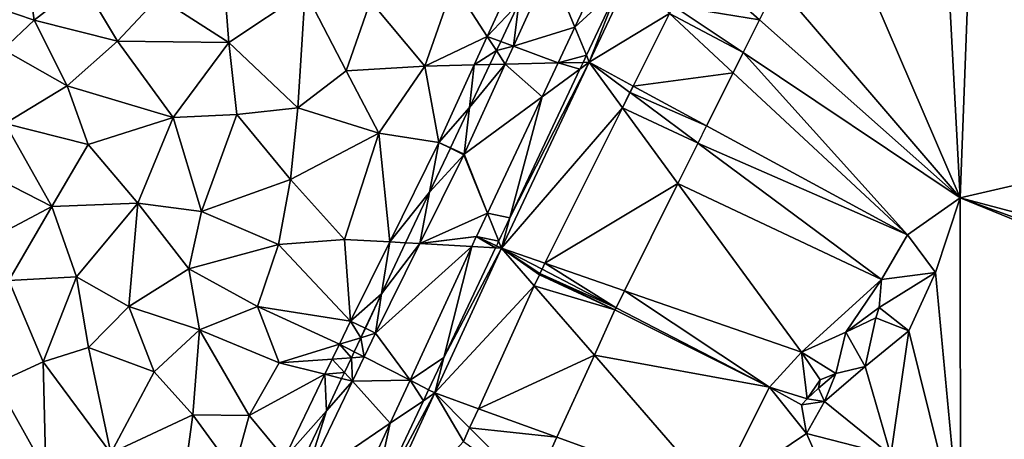
# Model space of a CAD drawing. Extents: x 575981 to 577000, y 6222960 to 6224003.
# Drawn here: x 576154 to 576225, y 6223769 to 6223799 of the extents above; entities that cross this region are included whole.
import ezdxf

# ---------------------------------------------------------------- set-up
doc = ezdxf.new("R2010")
doc.units = 0
doc.header["$MEASUREMENT"] = 0
doc.layers.add('Terraen', color=33, linetype='Continuous')
doc.layers.add('Terraen_vej', color=33, linetype='Continuous')

# ---------------------------------------------------------------- blocks, each defined once
blk = doc.blocks.new('1km_6223_576_UTM32_ACAD_1_FMEBLOCK32')
at = {"layer": 'Terraen_vej', "color": 251, "true_color": 0x555555}
for points in [[(-7.637, -9.144, 2.226), (-11.682, -9.524, 2.091), (-9.887, -13.917, 2.226)], [(-6.724, -10.982, 2.286), (-7.637, -9.144, 2.226), (-9.887, -13.917, 2.226)], [(-9.887, -13.917, 2.226), (-11.682, -9.524, 2.091), (-14.312, -15.282, 2.093)], [(-13.929, -12.187, 2.056), (-14.312, -15.282, 2.093), (-11.682, -9.524, 2.091)], [(-2.814, -12.371, 2.383), (3.387, -13.379, 2.516), (-1.262, -9.257, 2.384)], [(4.663, -10.819, 2.517), (-1.262, -9.257, 2.384), (3.387, -13.379, 2.516)], [(-9.063, -15.934, 2.286), (-6.724, -10.982, 2.286), (-9.887, -13.917, 2.226)], [(-13.929, -12.187, 2.056), (-15.229, -14.939, 2.055), (-14.312, -15.282, 2.093)], [(-3.092, -12.928, 2.353), (2.213, -15.735, 2.514), (-2.814, -12.371, 2.383)], [(2.213, -15.735, 2.514), (3.387, -13.379, 2.516), (-2.814, -12.371, 2.383)], [(-5.692, -18.146, 2.352), (1.492, -17.183, 2.438), (-3.092, -12.928, 2.353)], [(1.492, -17.183, 2.438), (2.213, -15.735, 2.514), (-3.092, -12.928, 2.353)], [(-9.887, -13.917, 2.226), (-14.312, -15.282, 2.093), (-11.097, -16.482, 2.227)], [(-9.063, -15.934, 2.286), (-9.887, -13.917, 2.226), (-11.097, -16.482, 2.227)], [(-15.537, -15.591, 2.055), (-14.312, -15.282, 2.093), (-15.229, -14.939, 2.055)], [(-15.537, -15.591, 2.055), (-14.901, -16.573, 2.093), (-14.312, -15.282, 2.093)], [(-14.312, -15.282, 2.093), (-14.901, -16.573, 2.093), (-11.097, -16.482, 2.227)], [(-15.537, -15.591, 2.055), (-16.013, -16.599, 2.055), (-14.901, -16.573, 2.093)], [(-9.063, -15.934, 2.286), (-11.097, -16.482, 2.227), (-9.302, -16.439, 2.287)], [(-12.243, -18.913, 2.227), (-14.901, -16.573, 2.093), (-17.85, -23.03, 2.096)], [(-17.471, -19.687, 2.055), (-17.85, -23.03, 2.096), (-14.901, -16.573, 2.093)], [(-16.013, -16.599, 2.055), (-17.471, -19.687, 2.055), (-14.901, -16.573, 2.093)], [(-11.097, -16.482, 2.227), (-14.901, -16.573, 2.093), (-12.243, -18.913, 2.227)], [(-14.58, -27.615, 2.287), (-9.529, -16.919, 2.287), (-12.243, -18.913, 2.227)], [(-11.097, -16.482, 2.227), (-12.243, -18.913, 2.227), (-9.529, -16.919, 2.287)], [(-9.302, -16.439, 2.287), (-11.097, -16.482, 2.227), (-9.529, -16.919, 2.287)], [(-0.413, -21.006, 2.437), (1.492, -17.183, 2.438), (-5.692, -18.146, 2.352)], [(-5.923, -18.611, 2.362), (-0.413, -21.006, 2.437), (-5.692, -18.146, 2.352)], [(-12.243, -18.913, 2.227), (-17.85, -23.03, 2.096), (-16.187, -27.277, 2.229)], [(-14.58, -27.615, 2.287), (-12.243, -18.913, 2.227), (-16.187, -27.277, 2.229)], [(-6.466, -19.699, 2.378), (-1.03, -22.245, 2.464), (-5.923, -18.611, 2.362)], [(-1.03, -22.245, 2.464), (-0.413, -21.006, 2.437), (-5.923, -18.611, 2.362)], [(-17.471, -19.687, 2.055), (-18.837, -22.579, 2.054), (-17.85, -23.03, 2.096)], [(-6.466, -19.699, 2.378), (-12.041, -30.888, 2.373), (-2.476, -25.146, 2.506)], [(-2.476, -25.146, 2.506), (-1.03, -22.245, 2.464), (-6.466, -19.699, 2.378)], [(-18.85, -22.605, 2.054), (-20.344, -25.769, 2.058), (-17.878, -23.087, 2.096)], [(-18.843, -22.591, 2.054), (-18.85, -22.605, 2.054), (-17.868, -23.054, 2.096)], [(-18.85, -22.605, 2.054), (-17.878, -23.087, 2.096), (-17.868, -23.054, 2.096)], [(-18.837, -22.579, 2.054), (-18.843, -22.591, 2.054), (-17.868, -23.054, 2.096)], [(-18.837, -22.579, 2.054), (-17.868, -23.054, 2.096), (-17.85, -23.03, 2.096)], [(-16.187, -27.277, 2.229), (-17.878, -23.087, 2.096), (-21.043, -29.474, 2.099)], [(-20.344, -25.769, 2.058), (-21.043, -29.474, 2.099), (-17.878, -23.087, 2.096)], [(-17.85, -23.03, 2.096), (-17.868, -23.054, 2.096), (-17.878, -23.087, 2.096)], [(-16.187, -27.277, 2.229), (-17.85, -23.03, 2.096), (-17.878, -23.087, 2.096)], [(-2.476, -25.146, 2.506), (-12.041, -30.888, 2.373), (-6.324, -32.869, 2.502)], [(-20.344, -25.769, 2.058), (-22.066, -29.416, 2.071), (-21.043, -29.474, 2.099)], [(-16.187, -27.277, 2.229), (-21.043, -29.474, 2.099), (-16.977, -28.951, 2.229)], [(-15.373, -29.294, 2.287), (-16.187, -27.277, 2.229), (-16.977, -28.951, 2.229)], [(-15.373, -29.294, 2.287), (-14.58, -27.615, 2.287), (-16.187, -27.277, 2.229)], [(-16.977, -28.951, 2.229), (-21.043, -29.474, 2.099), (-16.984, -28.966, 2.229)], [(-17.314, -29.683, 2.225), (-16.984, -28.966, 2.229), (-21.043, -29.474, 2.099)], [(-15.602, -29.779, 2.286), (-16.984, -28.966, 2.229), (-17.314, -29.683, 2.225)], [(-16.977, -28.951, 2.229), (-16.984, -28.966, 2.229), (-16.979, -28.959, 2.229)], [(-15.534, -29.635, 2.287), (-16.979, -28.959, 2.229), (-16.984, -28.966, 2.229)], [(-15.602, -29.779, 2.286), (-15.534, -29.635, 2.287), (-16.984, -28.966, 2.229)], [(-15.532, -29.632, 2.287), (-16.977, -28.951, 2.229), (-16.979, -28.959, 2.229)], [(-15.534, -29.635, 2.287), (-15.533, -29.633, 2.287), (-16.979, -28.959, 2.229)], [(-15.533, -29.633, 2.287), (-15.532, -29.632, 2.287), (-16.979, -28.959, 2.229)], [(-15.532, -29.632, 2.287), (-15.373, -29.294, 2.287), (-16.977, -28.951, 2.229)], [(-17.314, -29.683, 2.225), (-21.043, -29.474, 2.099), (-24.235, -35.914, 2.103)], [(-23.793, -33.074, 2.075), (-24.235, -35.914, 2.103), (-21.043, -29.474, 2.099)], [(-17.314, -29.683, 2.225), (-24.235, -35.914, 2.103), (-21.747, -39.298, 2.169)], [(-22.066, -29.416, 2.071), (-23.793, -33.074, 2.075), (-21.043, -29.474, 2.099)], [(-19.32, -37.651, 2.225), (-17.314, -29.683, 2.225), (-21.747, -39.298, 2.169)], [(-19.32, -37.651, 2.225), (-15.602, -29.779, 2.286), (-17.314, -29.683, 2.225)], [(-12.041, -30.888, 2.373), (-12.253, -31.314, 2.375), (-6.926, -34.076, 2.508)], [(-12.041, -30.888, 2.373), (-6.926, -34.076, 2.508), (-6.324, -32.869, 2.502)], [(-7.008, -34.241, 2.51), (-12.447, -31.706, 2.38), (-12.814, -32.513, 2.393)], [(-7.008, -34.241, 2.51), (-12.402, -31.612, 2.379), (-12.447, -31.706, 2.38)], [(-6.926, -34.076, 2.508), (-12.253, -31.314, 2.375), (-12.402, -31.612, 2.379)], [(-6.926, -34.076, 2.508), (-12.402, -31.612, 2.379), (-7.008, -34.241, 2.51)], [(-12.814, -32.513, 2.393), (-16.836, -41.339, 2.329), (-8.489, -37.491, 2.56)], [(-7.008, -34.241, 2.51), (-12.814, -32.513, 2.393), (-8.489, -37.491, 2.56)], [(-23.793, -33.074, 2.075), (-24.966, -35.557, 2.083), (-24.235, -35.914, 2.103)], [(-24.966, -35.557, 2.083), (-25.286, -36.235, 2.083), (-24.235, -35.914, 2.103)], [(-25.053, -37.615, 2.098), (-24.235, -35.914, 2.103), (-25.286, -36.235, 2.083)], [(-21.747, -39.298, 2.169), (-24.235, -35.914, 2.103), (-25.053, -37.615, 2.098)], [(-25.767, -37.252, 2.081), (-25.053, -37.615, 2.098), (-25.286, -36.235, 2.083)], [(-25.767, -37.252, 2.081), (-25.968, -37.677, 2.08), (-25.053, -37.615, 2.098)], [(-8.489, -37.491, 2.56), (-16.836, -41.339, 2.329), (-11.177, -43.39, 2.517)], [(-26.469, -38.74, 2.078), (-25.898, -39.371, 2.094), (-25.968, -37.677, 2.08)], [(-25.898, -39.371, 2.094), (-25.053, -37.615, 2.098), (-25.968, -37.677, 2.08)], [(-21.747, -39.298, 2.169), (-25.053, -37.615, 2.098), (-25.898, -39.371, 2.094)], [(-19.32, -37.651, 2.225), (-21.747, -39.298, 2.169), (-20.417, -39.974, 2.211)], [(-26.469, -38.74, 2.078), (-26.674, -39.173, 2.077), (-25.898, -39.371, 2.094)], [(-25.898, -39.371, 2.094), (-29.372, -46.596, 2.075), (-23.169, -42.383, 2.151)], [(-27.77, -41.494, 2.076), (-29.372, -46.596, 2.075), (-25.898, -39.371, 2.094)], [(-26.674, -39.173, 2.077), (-27.77, -41.494, 2.076), (-25.898, -39.371, 2.094)], [(-21.747, -39.298, 2.169), (-25.898, -39.371, 2.094), (-23.169, -42.383, 2.151)], [(-21.747, -39.298, 2.169), (-23.169, -42.383, 2.151), (-20.792, -40.769, 2.206)], [(-20.417, -39.974, 2.211), (-21.747, -39.298, 2.169), (-20.792, -40.769, 2.206)], [(-24.6, -48.831, 2.144), (-20.792, -40.769, 2.206), (-23.169, -42.383, 2.151)], [(-27.77, -41.494, 2.076), (-29.887, -45.976, 2.065), (-29.372, -46.596, 2.075)], [(-17.464, -42.716, 2.348), (-11.177, -43.39, 2.517), (-16.836, -41.339, 2.329)], [(-23.169, -42.383, 2.151), (-29.372, -46.596, 2.075), (-26.63, -49.891, 2.108)], [(-24.6, -48.831, 2.144), (-23.169, -42.383, 2.151), (-26.63, -49.891, 2.108)], [(-17.906, -43.686, 2.35), (-12.94, -47.259, 2.571), (-17.464, -42.716, 2.348)], [(-12.94, -47.259, 2.571), (-11.177, -43.39, 2.517), (-17.464, -42.716, 2.348)]]:
    blk.add_polyline3d(points, close=True, dxfattribs=at)
blk = doc.blocks.new('1km_6223_576_UTM32_ACAD_1_FMEBLOCK40')
at = {"layer": 'Terraen', "color": 9, "true_color": 0xbbbbbb}
for points in [[(35.617, 18.383, 2.562), (31.948, 11.171, 2.572), (33.936, -26.189, 2.923)], [(33.936, -26.189, 2.923), (62.5, -19.584, 3.004), (35.617, 18.383, 2.562)], [(31.948, 11.171, 2.572), (24.32, -3.822, 2.521), (33.936, -26.189, 2.923)], [(33.936, -26.189, 2.923), (24.32, -3.822, 2.521), (20.76, -10.819, 2.517)], [(-32.69, -13.4, 2.24), (-33.5, -7.85, 2.15), (-40.36, -10.8, 2.24)], [(-32.69, -13.4, 2.24), (-29.22, -10.7, 2.14), (-33.5, -7.85, 2.15)], [(-18.68, -15.01, 2.35), (-19.18, -8.88, 2.23), (-23.76, -11.75, 2.2)], [(-18.68, -15.01, 2.35), (-13.21, -11.35, 2.23), (-19.18, -8.88, 2.23)], [(2.601, -8.68, 2.014), (-2.52, -10.83, 2.15), (-0.094, -14.58, 2.016)], [(2.168, -12.187, 2.056), (2.601, -8.68, 2.014), (-0.094, -14.58, 2.016)], [(7.236, -16.429, 2.301), (10.14, -10.269, 2.301), (9.372, -10.982, 2.286)], [(13.005, -12.928, 2.353), (10.14, -10.269, 2.301), (7.236, -16.429, 2.301)], [(-34.93, -15.52, 2.31), (-32.69, -13.4, 2.24), (-40.36, -10.8, 2.24)], [(-26.7, -14.91, 2.18), (-29.22, -10.7, 2.14), (-32.69, -13.4, 2.24)], [(-26.7, -14.91, 2.18), (-23.76, -11.75, 2.2), (-29.22, -10.7, 2.14)], [(-4.58, -16.71, 2.2), (-2.52, -10.83, 2.15), (-8.5, -12.05, 2.33)], [(-4.58, -16.71, 2.2), (-0.094, -14.58, 2.016), (-2.52, -10.83, 2.15)], [(7.033, -15.934, 2.286), (7.236, -16.429, 2.301), (9.372, -10.982, 2.286)], [(19.484, -13.379, 2.516), (33.936, -26.189, 2.923), (20.76, -10.819, 2.517)], [(-26.7, -14.91, 2.18), (-18.68, -15.01, 2.35), (-23.76, -11.75, 2.2)], [(-13.73, -19.71, 2.43), (-13.21, -11.35, 2.23), (-18.68, -15.01, 2.35)], [(-13.73, -19.71, 2.43), (-10.24, -17.04, 2.37), (-13.21, -11.35, 2.23)], [(-10.24, -17.04, 2.37), (-8.5, -12.05, 2.33), (-13.21, -11.35, 2.23)], [(-4.58, -16.71, 2.2), (-8.5, -12.05, 2.33), (-10.24, -17.04, 2.37)], [(2.168, -12.187, 2.056), (-0.094, -14.58, 2.016), (0.868, -14.939, 2.055)], [(-30.33, -18.14, 2.24), (-32.69, -13.4, 2.24), (-34.93, -15.52, 2.31)], [(-30.33, -18.14, 2.24), (-26.7, -14.91, 2.18), (-32.69, -13.4, 2.24)], [(10.405, -18.146, 2.352), (13.005, -12.928, 2.353), (7.236, -16.429, 2.301)], [(18.31, -15.735, 2.514), (33.936, -26.189, 2.923), (19.484, -13.379, 2.516)], [(-1.028, -16.626, 2.017), (-0.094, -14.58, 2.016), (-4.58, -16.71, 2.2)], [(0.56, -15.591, 2.055), (-0.094, -14.58, 2.016), (-1.028, -16.626, 2.017)], [(0.56, -15.591, 2.055), (0.868, -14.939, 2.055), (-0.094, -14.58, 2.016)], [(-34.79, -20.83, 2.29), (-30.33, -18.14, 2.24), (-34.93, -15.52, 2.31)], [(-22.7, -20.4, 2.4), (-26.7, -14.91, 2.18), (-30.33, -18.14, 2.24)], [(-22.7, -20.4, 2.4), (-18.68, -15.01, 2.35), (-26.7, -14.91, 2.18)], [(-22.7, -20.4, 2.4), (-18.11, -20.2, 2.46), (-18.68, -15.01, 2.35)], [(-13.73, -19.71, 2.43), (-18.68, -15.01, 2.35), (-18.11, -20.2, 2.46)], [(0.56, -15.591, 2.055), (-1.028, -16.626, 2.017), (0.084, -16.599, 2.055)], [(7.033, -15.934, 2.286), (6.795, -16.439, 2.287), (7.236, -16.429, 2.301)], [(18.31, -15.735, 2.514), (17.588, -17.183, 2.438), (30.149, -28.844, 2.668)], [(18.31, -15.735, 2.514), (30.149, -28.844, 2.668), (33.936, -26.189, 2.923)], [(-7.89, -21.52, 2.25), (-4.58, -16.71, 2.2), (-10.24, -17.04, 2.37)], [(-3.573, -22.199, 2.018), (-4.58, -16.71, 2.2), (-7.89, -21.52, 2.25)], [(-3.573, -22.199, 2.018), (-1.028, -16.626, 2.017), (-4.58, -16.71, 2.2)], [(-1.375, -19.687, 2.055), (-1.028, -16.626, 2.017), (-3.573, -22.199, 2.018)], [(0.084, -16.599, 2.055), (-1.028, -16.626, 2.017), (-1.375, -19.687, 2.055)], [(1.517, -27.615, 2.287), (0.929, -29.804, 2.302), (7.236, -16.429, 2.301)], [(9.631, -19.699, 2.378), (7.236, -16.429, 2.301), (0.929, -29.804, 2.302)], [(1.517, -27.615, 2.287), (7.236, -16.429, 2.301), (6.568, -16.919, 2.287)], [(6.795, -16.439, 2.287), (6.568, -16.919, 2.287), (7.236, -16.429, 2.301)], [(10.173, -18.611, 2.362), (10.405, -18.146, 2.352), (7.236, -16.429, 2.301)], [(10.173, -18.611, 2.362), (7.236, -16.429, 2.301), (9.631, -19.699, 2.378)], [(-13.73, -19.71, 2.43), (-7.89, -21.52, 2.25), (-10.24, -17.04, 2.37)], [(17.588, -17.183, 2.438), (15.683, -21.006, 2.437), (30.149, -28.844, 2.668)], [(-28.82, -22.34, 2.3), (-30.33, -18.14, 2.24), (-34.79, -20.83, 2.29)], [(-28.82, -22.34, 2.3), (-22.7, -20.4, 2.4), (-30.33, -18.14, 2.24)], [(-14.25, -24.87, 2.41), (-13.73, -19.71, 2.43), (-18.11, -20.2, 2.46)], [(-14.25, -24.87, 2.41), (-7.89, -21.52, 2.25), (-13.73, -19.71, 2.43)], [(-1.375, -19.687, 2.055), (-3.573, -22.199, 2.018), (-2.741, -22.579, 2.054)], [(4.056, -30.888, 2.373), (9.631, -19.699, 2.378), (0.929, -29.804, 2.302)], [(62.5, -33.754, 2.917), (62.5, -19.584, 3.004), (33.936, -26.189, 2.923)], [(-25.25, -26.56, 2.39), (-22.7, -20.4, 2.4), (-28.82, -22.34, 2.3)], [(-25.25, -26.56, 2.39), (-20.66, -27.17, 2.4), (-22.7, -20.4, 2.4)], [(-20.66, -27.17, 2.4), (-18.11, -20.2, 2.46), (-22.7, -20.4, 2.4)], [(-20.66, -27.17, 2.4), (-14.25, -24.87, 2.41), (-18.11, -20.2, 2.46)], [(-31.43, -26.81, 2.35), (-34.79, -20.83, 2.29), (-36.97, -23.98, 2.31)], [(-31.43, -26.81, 2.35), (-28.82, -22.34, 2.3), (-34.79, -20.83, 2.29)], [(15.066, -22.245, 2.464), (30.149, -28.844, 2.668), (15.683, -21.006, 2.437)], [(-10.36, -29.17, 2.13), (-7.89, -21.52, 2.25), (-14.25, -24.87, 2.41)], [(-7.118, -29.352, 2.039), (-7.89, -21.52, 2.25), (-10.36, -29.17, 2.13)], [(-3.573, -22.199, 2.018), (-7.89, -21.52, 2.25), (-7.118, -29.352, 2.039)], [(-25.25, -26.56, 2.39), (-28.82, -22.34, 2.3), (-31.43, -26.81, 2.35)], [(-4.247, -25.769, 2.058), (-3.573, -22.199, 2.018), (-7.118, -29.352, 2.039)], [(-2.753, -22.605, 2.054), (-3.573, -22.199, 2.018), (-4.247, -25.769, 2.058)], [(-2.741, -22.579, 2.054), (-3.573, -22.199, 2.018), (-2.746, -22.591, 2.054)], [(-2.746, -22.591, 2.054), (-3.573, -22.199, 2.018), (-2.753, -22.605, 2.054)], [(15.066, -22.245, 2.464), (13.62, -25.146, 2.506), (28.269, -32.05, 2.739)], [(15.066, -22.245, 2.464), (28.269, -32.05, 2.739), (30.149, -28.844, 2.668)], [(-38.71, -30.66, 2.31), (-31.43, -26.81, 2.35), (-36.97, -23.98, 2.31)], [(-15.12, -29.54, 2.35), (-14.25, -24.87, 2.41), (-20.66, -27.17, 2.4)], [(-15.12, -29.54, 2.35), (-10.36, -29.17, 2.13), (-14.25, -24.87, 2.41)], [(9.772, -32.869, 2.502), (22.51, -37.283, 2.791), (13.62, -25.146, 2.506)], [(13.62, -25.146, 2.506), (22.51, -37.283, 2.791), (28.269, -32.05, 2.739)], [(-4.247, -25.769, 2.058), (-7.118, -29.352, 2.039), (-5.97, -29.416, 2.071)], [(30.149, -28.844, 2.668), (32.144, -31.54, 3.323), (33.936, -26.189, 2.923)], [(33.936, -26.189, 2.923), (32.144, -31.54, 3.323), (33.951, -50.713, 2.928)], [(62.5, -33.754, 2.917), (33.936, -26.189, 2.923), (62.5, -36.526, 2.898)], [(62.5, -37.838, 2.897), (62.5, -36.526, 2.898), (33.936, -26.189, 2.923)], [(62.5, -37.838, 2.897), (33.936, -26.189, 2.923), (33.951, -50.713, 2.928)], [(-34.53, -32.13, 2.32), (-31.43, -26.81, 2.35), (-38.71, -30.66, 2.31)], [(-29.64, -31.87, 2.32), (-31.43, -26.81, 2.35), (-34.53, -32.13, 2.32)], [(-29.64, -31.87, 2.32), (-25.25, -26.56, 2.39), (-31.43, -26.81, 2.35)], [(-25.89, -33.98, 2.33), (-25.25, -26.56, 2.39), (-29.64, -31.87, 2.32)], [(-25.89, -33.98, 2.33), (-21.57, -31.28, 2.31), (-25.25, -26.56, 2.39)], [(-21.57, -31.28, 2.31), (-20.66, -27.17, 2.4), (-25.25, -26.56, 2.39)], [(-21.57, -31.28, 2.31), (-15.12, -29.54, 2.35), (-20.66, -27.17, 2.4)], [(0.723, -29.294, 2.287), (0.929, -29.804, 2.302), (1.517, -27.615, 2.287)], [(28.269, -32.05, 2.739), (32.144, -31.54, 3.323), (30.149, -28.844, 2.668)], [(-16.62, -34, 2.2), (-15.12, -29.54, 2.35), (-21.57, -31.28, 2.31)], [(-9.936, -35.036, 2.055), (-15.12, -29.54, 2.35), (-16.62, -34, 2.2)], [(-9.936, -35.036, 2.055), (-10.36, -29.17, 2.13), (-15.12, -29.54, 2.35)], [(-9.936, -35.036, 2.055), (-7.118, -29.352, 2.039), (-10.36, -29.17, 2.13)], [(-7.697, -33.074, 2.075), (-7.118, -29.352, 2.039), (-9.936, -35.036, 2.055)], [(-5.97, -29.416, 2.071), (-7.118, -29.352, 2.039), (-7.697, -33.074, 2.075)], [(0.494, -29.779, 2.286), (0.929, -29.804, 2.302), (0.563, -29.635, 2.287)], [(0.563, -29.633, 2.287), (0.929, -29.804, 2.302), (0.564, -29.632, 2.287)], [(0.563, -29.635, 2.287), (0.929, -29.804, 2.302), (0.563, -29.633, 2.287)], [(0.564, -29.632, 2.287), (0.929, -29.804, 2.302), (0.723, -29.294, 2.287)], [(3.283, -32.513, 2.393), (0.929, -29.804, 2.302), (-3.866, -40.205, 2.225)], [(-3.223, -37.651, 2.225), (-3.866, -40.205, 2.225), (0.929, -29.804, 2.302)], [(-3.223, -37.651, 2.225), (0.929, -29.804, 2.302), (0.494, -29.779, 2.286)], [(4.056, -30.888, 2.373), (0.929, -29.804, 2.302), (3.843, -31.314, 2.375)], [(0.929, -29.804, 2.302), (3.65, -31.706, 2.38), (3.695, -31.612, 2.379)], [(3.843, -31.314, 2.375), (0.929, -29.804, 2.302), (3.695, -31.612, 2.379)], [(3.283, -32.513, 2.393), (3.65, -31.706, 2.38), (0.929, -29.804, 2.302)], [(-32.05, -37.97, 2.41), (-29.64, -31.87, 2.32), (-34.53, -32.13, 2.32)], [(-32.05, -37.97, 2.41), (-28.8, -36.93, 2.27), (-29.64, -31.87, 2.32)], [(-28.8, -36.93, 2.27), (-25.89, -33.98, 2.33), (-29.64, -31.87, 2.32)], [(-25.89, -33.98, 2.33), (-20.79, -35.66, 2.14), (-21.57, -31.28, 2.31)], [(-20.79, -35.66, 2.14), (-16.62, -34, 2.2), (-21.57, -31.28, 2.31)], [(28.11, -34.059, 2.746), (32.144, -31.54, 3.323), (28.269, -32.05, 2.739)], [(28.11, -34.059, 2.746), (30.224, -35.747, 3.256), (32.144, -31.54, 3.323)], [(32.144, -31.54, 3.323), (30.224, -35.747, 3.256), (33.951, -50.713, 2.928)], [(-32.05, -37.97, 2.41), (-34.53, -32.13, 2.32), (-35.4, -39.51, 2.25)], [(3.283, -32.513, 2.393), (-3.866, -40.205, 2.225), (-0.739, -41.339, 2.329)], [(22.51, -37.283, 2.791), (25.699, -35.849, 2.856), (28.269, -32.05, 2.739)], [(25.699, -35.849, 2.856), (28.11, -34.059, 2.746), (28.269, -32.05, 2.739)], [(-7.697, -33.074, 2.075), (-9.936, -35.036, 2.055), (-8.87, -35.557, 2.083)], [(9.171, -34.076, 2.508), (20.212, -39.798, 2.783), (9.772, -32.869, 2.502)], [(20.212, -39.798, 2.783), (22.51, -37.283, 2.791), (9.772, -32.869, 2.502)], [(-28.8, -36.93, 2.27), (-24.07, -38.69, 2.15), (-25.89, -33.98, 2.33)], [(-24.07, -38.69, 2.15), (-20.79, -35.66, 2.14), (-25.89, -33.98, 2.33)], [(-15.07, -38.03, 2.09), (-16.62, -34, 2.2), (-20.79, -35.66, 2.14)], [(-9.936, -35.036, 2.055), (-16.62, -34, 2.2), (-10.74, -36.708, 2.054)], [(-15.07, -38.03, 2.09), (-10.74, -36.708, 2.054), (-16.62, -34, 2.2)], [(7.608, -37.491, 2.56), (20.212, -39.798, 2.783), (9.088, -34.241, 2.51)], [(20.212, -39.798, 2.783), (9.171, -34.076, 2.508), (9.088, -34.241, 2.51)], [(25.699, -35.849, 2.856), (27.864, -34.813, 2.746), (28.11, -34.059, 2.746)], [(27.864, -34.813, 2.746), (30.224, -35.747, 3.256), (28.11, -34.059, 2.746)], [(-9.936, -35.036, 2.055), (-10.74, -36.708, 2.054), (-9.19, -36.235, 2.083)], [(-8.87, -35.557, 2.083), (-9.936, -35.036, 2.055), (-9.19, -36.235, 2.083)], [(25.699, -35.849, 2.856), (27.102, -38.317, 3.257), (27.864, -34.813, 2.746)], [(27.864, -34.813, 2.746), (27.102, -38.317, 3.257), (30.224, -35.747, 3.256)], [(-21.27, -41.78, 2.04), (-20.79, -35.66, 2.14), (-24.07, -38.69, 2.15)], [(-17.24, -41.83, 2), (-20.79, -35.66, 2.14), (-21.27, -41.78, 2.04)], [(-17.24, -41.83, 2), (-15.07, -38.03, 2.09), (-20.79, -35.66, 2.14)], [(22.51, -37.283, 2.791), (24.994, -38.811, 3.43), (25.699, -35.849, 2.856)], [(25.699, -35.849, 2.856), (24.994, -38.811, 3.43), (27.102, -38.317, 3.257)], [(30.224, -35.747, 3.256), (27.102, -38.317, 3.257), (28.932, -44.684, 3.331)], [(30.224, -35.747, 3.256), (28.932, -44.684, 3.331), (33.951, -50.713, 2.928)], [(-15.07, -38.03, 2.09), (-11.251, -37.771, 2.053), (-10.74, -36.708, 2.054)], [(-10.74, -36.708, 2.054), (-11.251, -37.771, 2.053), (-9.871, -37.677, 2.08)], [(-9.67, -37.252, 2.081), (-9.19, -36.235, 2.083), (-10.74, -36.708, 2.054)], [(-9.67, -37.252, 2.081), (-10.74, -36.708, 2.054), (-9.871, -37.677, 2.08)], [(-27.17, -44.54, 2.1), (-28.8, -36.93, 2.27), (-32.05, -37.97, 2.41)], [(-27.17, -44.54, 2.1), (-24.07, -38.69, 2.15), (-28.8, -36.93, 2.27)], [(7.608, -37.491, 2.56), (4.919, -43.39, 2.517), (16.327, -47.526, 2.896)], [(16.327, -47.526, 2.896), (20.212, -39.798, 2.783), (7.608, -37.491, 2.56)], [(20.212, -39.798, 2.783), (22.915, -40.62, 3.73), (22.51, -37.283, 2.791)], [(22.51, -37.283, 2.791), (23.859, -39.26, 3.43), (24.994, -38.811, 3.43)], [(22.51, -37.283, 2.791), (22.915, -40.62, 3.73), (23.859, -39.26, 3.43)], [(-31.85, -45.82, 1.96), (-32.05, -37.97, 2.41), (-35.4, -39.51, 2.25)], [(-31.85, -45.82, 1.96), (-27.17, -44.54, 2.1), (-32.05, -37.97, 2.41)], [(-17.24, -41.83, 2), (-11.778, -38.868, 2.052), (-15.07, -38.03, 2.09)], [(-15.07, -38.03, 2.09), (-11.778, -38.868, 2.052), (-11.251, -37.771, 2.053)], [(-10.373, -38.74, 2.078), (-11.251, -37.771, 2.053), (-11.778, -38.868, 2.052)], [(-10.373, -38.74, 2.078), (-9.871, -37.677, 2.08), (-11.251, -37.771, 2.053)], [(-3.223, -37.651, 2.225), (-4.32, -39.974, 2.211), (-3.866, -40.205, 2.225)], [(-27.17, -44.54, 2.1), (-21.27, -41.78, 2.04), (-24.07, -38.69, 2.15)], [(-14.682, -44.905, 2.046), (-11.778, -38.868, 2.052), (-17.24, -41.83, 2)], [(-11.778, -38.868, 2.052), (-14.682, -44.905, 2.046), (-11.674, -41.494, 2.076)], [(-10.373, -38.74, 2.078), (-11.778, -38.868, 2.052), (-10.578, -39.173, 2.077)], [(-10.578, -39.173, 2.077), (-11.778, -38.868, 2.052), (-11.674, -41.494, 2.076)], [(24.994, -38.811, 3.43), (23.735, -39.874, 3.43), (24.163, -40.817, 3.438)], [(24.994, -38.811, 3.43), (23.859, -39.26, 3.43), (23.735, -39.874, 3.43)], [(27.102, -38.317, 3.257), (24.163, -40.817, 3.438), (28.932, -44.684, 3.331)], [(27.102, -38.317, 3.257), (24.994, -38.811, 3.43), (24.163, -40.817, 3.438)], [(-37.12, -44.39, 1.98), (-31.85, -45.82, 1.96), (-35.4, -39.51, 2.25)], [(23.859, -39.26, 3.43), (22.915, -40.62, 3.73), (23.735, -39.874, 3.43)], [(-8.503, -48.831, 2.144), (-9.117, -51.595, 2.141), (-3.866, -40.205, 2.225)], [(-1.809, -43.686, 2.35), (-3.866, -40.205, 2.225), (-9.117, -51.595, 2.141)], [(-8.503, -48.831, 2.144), (-3.866, -40.205, 2.225), (-4.695, -40.769, 2.206)], [(-4.32, -39.974, 2.211), (-4.695, -40.769, 2.206), (-3.866, -40.205, 2.225)], [(-1.367, -42.716, 2.348), (-0.739, -41.339, 2.329), (-3.866, -40.205, 2.225)], [(-1.367, -42.716, 2.348), (-3.866, -40.205, 2.225), (-1.809, -43.686, 2.35)], [(16.327, -47.526, 2.896), (22.87, -43.111, 4.955), (20.212, -39.798, 2.783)], [(20.212, -39.798, 2.783), (22.523, -41.056, 3.758), (22.915, -40.62, 3.73)], [(20.212, -39.798, 2.783), (22.87, -43.111, 4.955), (22.523, -41.056, 3.758)], [(23.735, -39.874, 3.43), (22.915, -40.62, 3.73), (24.163, -40.817, 3.438)], [(22.523, -41.056, 3.758), (24.163, -40.817, 3.438), (22.915, -40.62, 3.73)], [(22.87, -43.111, 4.955), (24.163, -40.817, 3.438), (22.523, -41.056, 3.758)], [(28.932, -44.684, 3.331), (24.163, -40.817, 3.438), (22.87, -43.111, 4.955)], [(-22.22, -48.61, 2.03), (-21.27, -41.78, 2.04), (-27.17, -44.54, 2.1)], [(-18.32, -45.83, 2), (-21.27, -41.78, 2.04), (-22.22, -48.61, 2.03)], [(-18.32, -45.83, 2), (-17.24, -41.83, 2), (-21.27, -41.78, 2.04)], [(-11.674, -41.494, 2.076), (-14.682, -44.905, 2.046), (-13.791, -45.976, 2.065)], [(-14.682, -44.905, 2.046), (-17.24, -41.83, 2), (-18.32, -45.83, 2)], [(16.327, -47.526, 2.896), (24.521, -46.836, 6.433), (22.87, -43.111, 4.955)], [(28.932, -44.684, 3.331), (22.87, -43.111, 4.955), (24.521, -46.836, 6.433)], [(3.156, -47.259, 2.571), (16.327, -47.526, 2.896), (4.919, -43.39, 2.517)]]:
    blk.add_polyline3d(points, close=True, dxfattribs=at)

msp = doc.modelspace()

# ---------------------------------------------------------------- block references
at = {"layer": 'Terraen', "color": 9, "true_color": 0xbbbbbb}
msp.add_blockref('1km_6223_576_UTM32_ACAD_1_FMEBLOCK40', (576187.5, 6223812.5), dxfattribs=at)
at = {"layer": 'Terraen_vej', "color": 251, "true_color": 0x555555}
msp.add_blockref('1km_6223_576_UTM32_ACAD_1_FMEBLOCK32', (576203.597, 6223812.5), dxfattribs=at)

doc.saveas('drawing.dxf')
